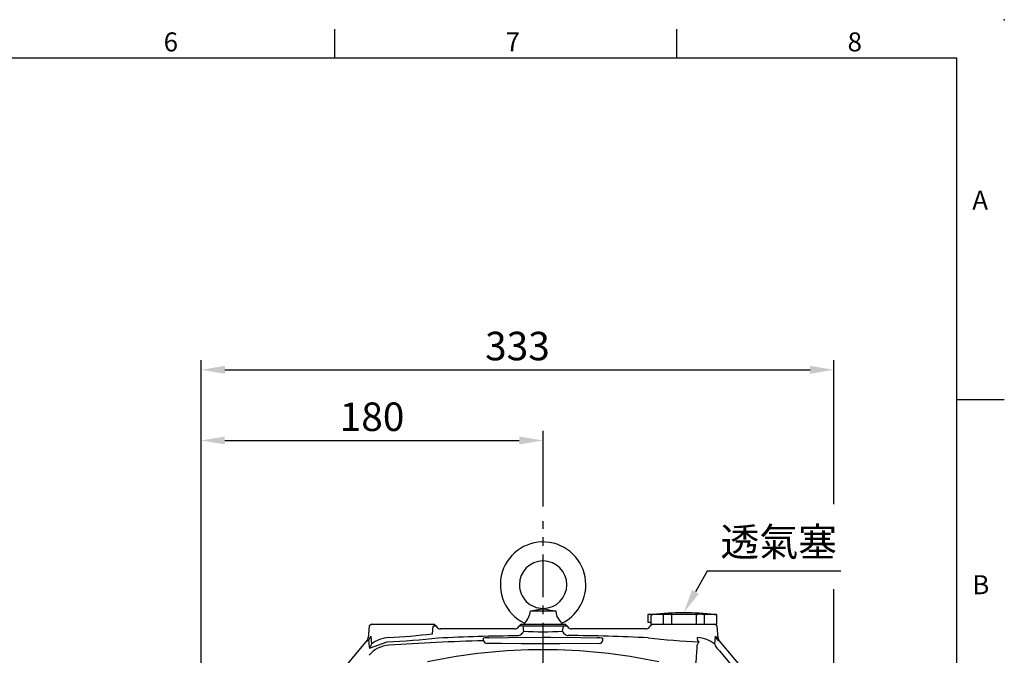
# Model space of a CAD drawing. Units: millimetres. Extents: x -35 to 1533, y -20 to 980.
# Drawn here: x 882 to 1400, y 645 to 980 of the extents above; entities that cross this region are included whole.
import ezdxf
from ezdxf.enums import TextEntityAlignment as Align

# ---------------------------------------------------------------- set-up
doc = ezdxf.new("R2010")
doc.units = ezdxf.units.MM
doc.linetypes.add('中心線', pattern=[12, 7.5, -1.5, 1.5, -1.5])
for name, color, linetype in [('CEN', 2, '中心線'), ('DIM', 3, 'Continuous'), ('MAIN', 7, 'Continuous')]:
    doc.layers.add(name, color=color, linetype=linetype)
doc.styles.add('ATTDEF', font='txt')
doc.styles.get("Standard").update_dxf_attribs({"font": 'simplex.shx', "bigfont": 'chineset.shx'})
doc.dimstyles.new('C', dxfattribs={"dimscale": 5, "dimtxt": 3, "dimasz": 2.5, "dimexe": 1, "dimexo": 1, "dimgap": 1, "dimtad": 1, "dimtoh": 1, "dimdec": 4, "dimdsep": 46, "dimtxsty": 'Standard', "dimcen": 0, "dimclrd": 256, "dimclre": 256, "dimclrt": 256, "dimadec": 0, "dimazin": 0, "dimtfac": 0.6, "dimtdec": 4, "dimtofl": 0, "dimtmove": 0, "dimatfit": 3, "dimfxl": 0, "dimtolj": 1, "dimarcsym": 0})
doc.dimstyles.new('L', dxfattribs={"dimscale": 5, "dimtxt": 3, "dimasz": 2.5, "dimexe": 1, "dimexo": 1, "dimgap": 1, "dimtad": 1, "dimdec": 4, "dimdsep": 46, "dimtxsty": 'Standard', "dimcen": 0, "dimclrd": 256, "dimclre": 256, "dimclrt": 256, "dimadec": 0, "dimazin": 0, "dimtfac": 0.6, "dimtdec": 4, "dimtmove": 0, "dimatfit": 3, "dimfxl": 0, "dimtolj": 1, "dimarcsym": 0})

# ---------------------------------------------------------------- blocks, each defined once
blk = doc.blocks.new('*D16')
at = {"layer": 'Defpoints', "color": 0}
for p in [(1310.23, 795.66), (977.23, 564.5), (1310.23, 434.79)]:
    blk.add_point(p, dxfattribs=at)
at = {"layer": 'DIM', "lineweight": -2}
for p, q in [((977.23, 569.5), (977.23, 800.66)), ((1310.23, 724.88), (1310.23, 800.66)), ((989.73, 795.66), (1297.73, 795.66)), ((1310.23, 439.79), (1310.23, 680.23))]:
    blk.add_line(p, q, dxfattribs=at)
at = {"layer": 'DIM'}
for points in [[(989.73, 797.74), (989.73, 793.58), (977.23, 795.66)], [(1297.73, 797.74), (1297.73, 793.58), (1310.23, 795.66)]]:
    blk.add_solid(points, dxfattribs=at)
at = {"layer": 'DIM', "insert": (1143.73, 808.16), "char_height": 15, "attachment_point": 5}
blk.add_mtext('\\A1;333', dxfattribs=at)
blk = doc.blocks.new('*D18')
at = {"layer": 'Defpoints', "color": 0}
for p in [(1231.23, 667.76), (1231.28, 667.84)]:
    blk.add_point(p, dxfattribs=at)
at = {"layer": 'DIM', "lineweight": -2}
for p, q in [((1243.59, 689.6), (1237.44, 678.72)), ((1313.91, 689.6), (1243.59, 689.6))]:
    blk.add_line(p, q, dxfattribs=at)
at = {"layer": 'DIM'}
blk.add_solid([(1235.62, 679.75), (1239.25, 677.7), (1231.28, 667.84)], dxfattribs=at)
at = {"layer": 'DIM', "insert": (1281.25, 705.05), "char_height": 15, "attachment_point": 5}
blk.add_mtext('\\A1;{\\fPMingLiU|b0|i0|c136|p18;透氣塞}', dxfattribs=at)
blk = doc.blocks.new('GJA420')
at = {"color": 0}
for p, q in [((209.5, 195), (209.5, 192)), ((245.5, 195), (245.5, 192)), ((0, 192), (275, 192)), ((275, 0), (275, 192)), ((275, 156), (280, 156))]:
    blk.add_line(p, q, dxfattribs=at)
blk.add_point((280, 196), dxfattribs=at)
blk.add_point((280, 196), dxfattribs=at)
for s, p in [('6', (191.5, 192.66)), ('7', (227.5, 192.66)), ('8', (263.5, 192.66)), ('A', (276.63, 176)), ('B', (276.63, 135.5))]:
    blk.add_text(s, height=2, dxfattribs=at).set_placement(p)
at = {"color": 4, "style": 'ATTDEF'}
blk.add_attdef('料號', text='', height=2.5, dxfattribs=at).set_placement((120.5, 3), align=Align.MIDDLE_LEFT)
for tag, p in [('比例', (200.5, 3)), ('版本', (236.5, 3))]:
    blk.add_attdef(tag, text='', height=2.5, dxfattribs=at).set_placement(p, align=Align.MIDDLE_CENTER)
blk = doc.blocks.new('*D74')
at = {"layer": 'Defpoints', "color": 0}
for p in [(1157.2, 758.44), (1157.2, 718.75), (977.2, 555.51)]:
    blk.add_point(p, dxfattribs=at)
at = {"layer": 'DIM', "lineweight": -2}
for p, q in [((977.2, 560.51), (977.2, 763.44)), ((1157.2, 723.75), (1157.2, 763.44)), ((989.7, 758.44), (1144.7, 758.44))]:
    blk.add_line(p, q, dxfattribs=at)
at = {"layer": 'DIM'}
for points in [[(989.7, 760.53), (989.7, 756.36), (977.2, 758.44)], [(1144.7, 760.53), (1144.7, 756.36), (1157.2, 758.44)]]:
    blk.add_solid(points, dxfattribs=at)
at = {"layer": 'DIM', "insert": (1067.2, 770.94), "char_height": 15, "attachment_point": 5}
blk.add_mtext('\\A1;180', dxfattribs=at)

msp = doc.modelspace()

# ---------------------------------------------------------------- linework, layer by layer
at = {"layer": 'CEN', "ltscale": 3}
msp.add_line((1157.22974, 279.99286), (1157.22974, 715.95921), dxfattribs=at)
at = {"layer": 'MAIN'}
for p, q in [((1150.59722, 668.75729), (1163.86227, 668.75729)), ((1213.90923, 666.75729), (1212.42974, 666.75729)), ((1212.42974, 666.75729), (1212.42974, 662.7573)), ((1220.40442, 666.75841), (1213.90923, 666.75841)), ((1213.90923, 666.75841), (1213.90923, 661.75729)), ((1220.40442, 666.75841), (1220.40442, 661.75729)), ((1224.73455, 666.75841), (1224.73455, 661.75729)), ((1237.72494, 666.75841), (1237.72494, 661.75729)), ((1248.55025, 666.75841), (1242.05506, 666.75841)), ((1242.05506, 666.75841), (1242.05506, 661.75729)), ((1248.55025, 666.75841), (1248.55025, 661.75729)), ((1065.64259, 660.76111), (1065.09924, 654.55057)), ((1066.82981, 661.75729), (1065.64259, 660.76111)), ((1066.82981, 661.75729), (1099.62968, 661.75729)), ((1098.95233, 656.71744), (1099.37732, 660.76111)), ((1099.42094, 660.75914), (1099.37732, 660.76111)), ((1101.03909, 660.57466), (1099.62968, 661.75729)), ((1142.22094, 659.2573), (1103.23894, 659.2573)), ((1145.82981, 661.75729), (1144.42055, 660.57478)), ((1145.82981, 661.75729), (1168.62968, 661.75729)), ((1146.53738, 660.76111), (1146.48144, 660.75915)), ((1146.53738, 660.76111), (1147.00004, 657.99626)), ((1167.92211, 660.76111), (1146.53738, 660.76111)), ((1147.37865, 662.27846), (1147.22974, 661.75729)), ((1167.22974, 661.75729), (1167.08084, 662.27846)), ((1167.45945, 657.99626), (1167.92211, 660.76111)), ((1167.97805, 660.75915), (1167.92211, 660.76111)), ((1170.03894, 660.57478), (1168.62968, 661.75729)), ((1211.22055, 659.2573), (1172.23854, 659.2573)), ((1212.42974, 662.7573), (1213.90923, 662.7573)), ((1214.82981, 661.75729), (1213.4204, 660.57466)), ((1213.90923, 661.75729), (1216.05055, 661.75729)), ((1216.05055, 661.75729), (1218.26311, 661.75729)), ((1218.26311, 661.75729), (1220.40442, 661.75729)), ((1220.40442, 661.75729), (1222.24759, 661.75729)), ((1222.24759, 661.75729), (1223.83768, 661.75729)), ((1223.83768, 661.75729), (1224.73455, 661.75729)), ((1224.73455, 661.75729), (1229.01718, 661.75729)), ((1229.01718, 661.75729), (1233.44231, 661.75729)), ((1233.44231, 661.75729), (1237.72494, 661.75729)), ((1237.72494, 661.75729), (1238.62181, 661.75729)), ((1238.62181, 661.75729), (1240.2119, 661.75729)), ((1240.2119, 661.75729), (1242.05506, 661.75729)), ((1242.05506, 661.75729), (1244.19638, 661.75729)), ((1244.19638, 661.75729), (1246.40894, 661.75729)), ((1246.40894, 661.75729), (1248.55025, 661.75729)), ((1248.8169, 660.76111), (1247.62968, 661.75729)), ((1249.36025, 654.55057), (1248.8169, 660.76111)), ((1064.51496, 653.13603), (1039.20546, 622.97334)), ((1065.32285, 653.23875), (1065.6317, 653.60217)), ((1066.5397, 655.42525), (1066.8597, 651.12169)), ((1247.59979, 651.12169), (1247.91979, 655.42525)), ((1275.25403, 622.97334), (1249.94452, 653.13603)), ((1065.78807, 649.13626), (1075.1363, 652.46129)), ((1248.67142, 649.13626), (1248.83081, 648.97772)), ((1248.83081, 648.97772), (1250.05066, 647.6923)), ((1250.05066, 647.6923), (1269.46714, 624.55263))]:
    msp.add_line(p, q, dxfattribs=at)
at = {"layer": 'MAIN', "flags": 128}
for points in [[(1150.59722, 668.75729), (1153.72023, 669.30075), (1156.80775, 669.74666), (1157.16904, 669.76847), (1157.54222, 669.75625), (1158.51783, 669.62776), (1162.35586, 668.99483), (1163.86227, 668.75729)], [(1163.86227, 668.75729), (1164.0505, 667.30203), (1164.54596, 665.83956), (1165.20153, 664.63121), (1165.9494, 663.57774), (1166.63879, 662.75679), (1167.03334, 662.32841), (1167.03182, 662.33002)], [(1213.90923, 666.75841), (1214.60051, 666.8374), (1214.94783, 666.87727), (1214.93289, 666.87556)], [(1237.72494, 666.75841), (1231.22974, 666.88094), (1224.73455, 666.75841)], [(1247.52661, 666.87556), (1247.54846, 666.87304), (1247.96189, 666.82561), (1248.55025, 666.75841)], [(1101.03909, 660.57466), (1100.13052, 660.74296), (1099.42094, 660.75914)], [(1125.92294, 652.99042), (1125.92291, 653.1999), (1125.92278, 654.03782), (1125.92277, 654.11884), (1125.92274, 654.32825)], [(1128.70598, 654.54498), (1138.93338, 654.74838), (1157.22974, 654.88983), (1161.23308, 654.88308), (1177.24594, 654.72047), (1185.75351, 654.54498)], [(1144.0493, 655.78559), (1144.87012, 655.90935), (1145.28839, 656.08336)], [(1169.1711, 656.08336), (1169.9506, 655.82489), (1170.41019, 655.78559)], [(1188.53675, 654.32825), (1188.53671, 654.11877), (1188.53659, 653.28086), (1188.53658, 653.19984), (1188.53655, 652.99042)], [(1239.32319, 652.46129), (1239.15349, 652.53269), (1238.99431, 652.67884), (1238.85057, 652.89523), (1238.72673, 653.17519), (1238.62659, 653.51007), (1238.55327, 653.8895), (1238.50903, 654.30177), (1238.49522, 654.73412)], [(1247.91979, 655.42525), (1248.55383, 654.82468), (1249.03347, 654.45775), (1249.36025, 654.55057)], [(1186.75067, 651.52252), (1166.24897, 651.45529), (1145.7172, 651.45949), (1135.37267, 651.48838), (1127.70882, 651.52252)], [(1237.71246, 640.68226), (1237.81501, 642.19139), (1237.9152, 643.66579), (1238.01071, 645.07153), (1238.09937, 646.37627), (1238.17912, 647.54998), (1238.24814, 648.56564), (1238.30483, 649.39989), (1238.34789, 650.03352), (1238.37632, 650.45196), (1238.38948, 650.64559)], [(1238.38948, 650.64559), (1238.92374, 651.68469), (1239.32319, 652.46129)]]:
    msp.add_lwpolyline(points, dxfattribs=at)
at = {"layer": 'MAIN'}
for centre, radius, start, end in [((1157.22974, 682.5073), 22.5, 0, 244.1042327), ((1157.22974, 682.5073), 12.5, 270.0281922, 180), ((1157.22974, 682.5073), 12.5, 180, 270.0281922), ((1157.22974, 682.5073), 22.5, 295.908179, 0), ((1140.44211, 669.77003), 10.20548, 313.1956104, 354.3049171), ((1233.86607, 467.77467), 200, 90.7552738, 95.4321698), ((1222.56949, 646.40797), 20.46528, 83.9271983, 96.0728017), ((1228.59342, 467.77467), 200, 84.5676271, 89.2447262), ((1239.89, 651.5971), 15.31511, 81.8730086, 98.1269914), ((1103.24158, 661.75713), 2.49984, 208.2303866, 269.9395758), ((1142.21836, 661.75653), 2.49923, 270.059269, 331.7810064), ((1145.78218, 656.96499), 3.85806, 79.5576435, 110.6667623), ((1168.27769, 652.49811), 8.26648, 77.6983019, 92.0772923), ((1172.24113, 661.75653), 2.49923, 208.2189936, 269.940731), ((1211.21791, 661.75713), 2.49984, 270.0604242, 331.7696133), ((1062.55626, 654.77301), 2.55269, 320.1129407, 355.0009249), ((1062.09739, 656.50011), 4.5705, 320.6501798, 346.3981902), ((1076.86953, 639.17303), 15.5874, 93.3294315, 129.9541521), ((1064.07566, 967.55877), 315.29154, 272.0103862, 276.9071695), ((1064.22408, 925.02724), 270.54796, 272.4870791, 277.3749846), ((1128.18621, 643.24071), 11.31621, 87.3673973, 101.5381399), ((1143.24688, 659.63234), 4.09426, 299.9092099, 336.4465936), ((1157.22974, 860.54912), 202.81102, 267.1087975, 272.8912025), ((1171.2085, 659.62866), 4.08903, 203.5291947, 240.1150018), ((1185.95874, 639.20156), 15.3448, 80.3281281, 90.7663347), ((1250.38383, 967.55877), 315.29154, 263.0928305, 267.9896138), ((1237.41839, 638.74063), 16.0297, 50.5682845, 86.148132), ((1252.3621, 656.50011), 4.5705, 193.6018098, 219.3498202), ((1251.90323, 654.77301), 2.55269, 184.9990751, 219.8870594), ((1077.09932, 635.6735), 15.00742, 93.9328068, 139.9545624), ((1062.13632, 652.38921), 4.8905, 318.3056073, 344.978496), ((1157.22974, -543.7427), 1197.14255, 91.49852842, 93.88732288), ((1157.22974, 355.35886), 292.89124, 78.0012134, 101.9987866), ((1127.78748, 653.43854), 1.91763, 193.513966, 267.6493148), ((1186.66476, 653.44736), 1.92675, 272.5553797, 346.2813396), ((1252.32317, 652.38921), 4.8905, 195.021504, 221.6943927)]:
    msp.add_arc(centre, radius, start, end, dxfattribs=at)
for centre, major_axis, ratio, start_param, end_param in [((1083.19025, 675.39176), (18.6337, 22.3786), 0.055676568, 3.07333459, 3.422402064), ((1082.32019, 684.98149), (7.93544, 52.71031), 0.293834753, 2.260534978, 2.361917847), ((1157.22974, -515.12598), (0, 1170.9858), 0.999701344, 6.235982505, 6.271925849), ((1231.26924, 675.39176), (-18.6337, 22.3786), 0.055676568, 2.860783243, 3.209850718)]:
    msp.add_ellipse(centre, major_axis=major_axis, ratio=ratio, start_param=start_param, end_param=end_param, dxfattribs=at)
at = {"layer": 'MAIN', "extrusion": (0, 0, -1)}
msp.add_ellipse((1157.22974, -515.12598), major_axis=(0, 1170.9858), ratio=0.999701344, start_param=6.235982505, end_param=6.271925849, dxfattribs=at)

# ---------------------------------------------------------------- block references
at = {"layer": 'DIM', "xscale": 5, "yscale": 5, "zscale": 5}
msp.add_blockref('GJA420', (0, 0), dxfattribs=at)

# ---------------------------------------------------------------- dimensions: what is measured, and where the dimension line sits
at = {"layer": 'DIM'}
dim = msp.add_linear_dim(base=(1310.22974, 795.65954), p1=(977.22974, 564.50275), p2=(1310.22974, 434.79152), dimstyle='L', override={"dimdec": 3}, dxfattribs=at)
dim.commit()
dim.dimension.update_dxf_attribs({"geometry": '*D16', "text_midpoint": (1143.72974, 808.15954)})
dim = msp.add_linear_dim(base=(1157.20155, 758.44342), p1=(977.20155, 555.50816), p2=(1157.20155, 718.75138), dimstyle='L', dxfattribs=at)
dim.commit()
dim.dimension.update_dxf_attribs({"geometry": '*D74', "text_midpoint": (1067.20155, 770.94342)})
dim = msp.add_radius_dim(center=(1231.22974, 667.7573), mpoint=(1231.27901, 667.84432), text='{\\fPMingLiU|b0|i0|c136|p18;透氣塞}', dimstyle='C', dxfattribs=at)
dim.commit()
dim.dimension.update_dxf_attribs({"geometry": '*D18', "text_midpoint": (1281.2545, 705.05459)})

doc.saveas('drawing.dxf')
